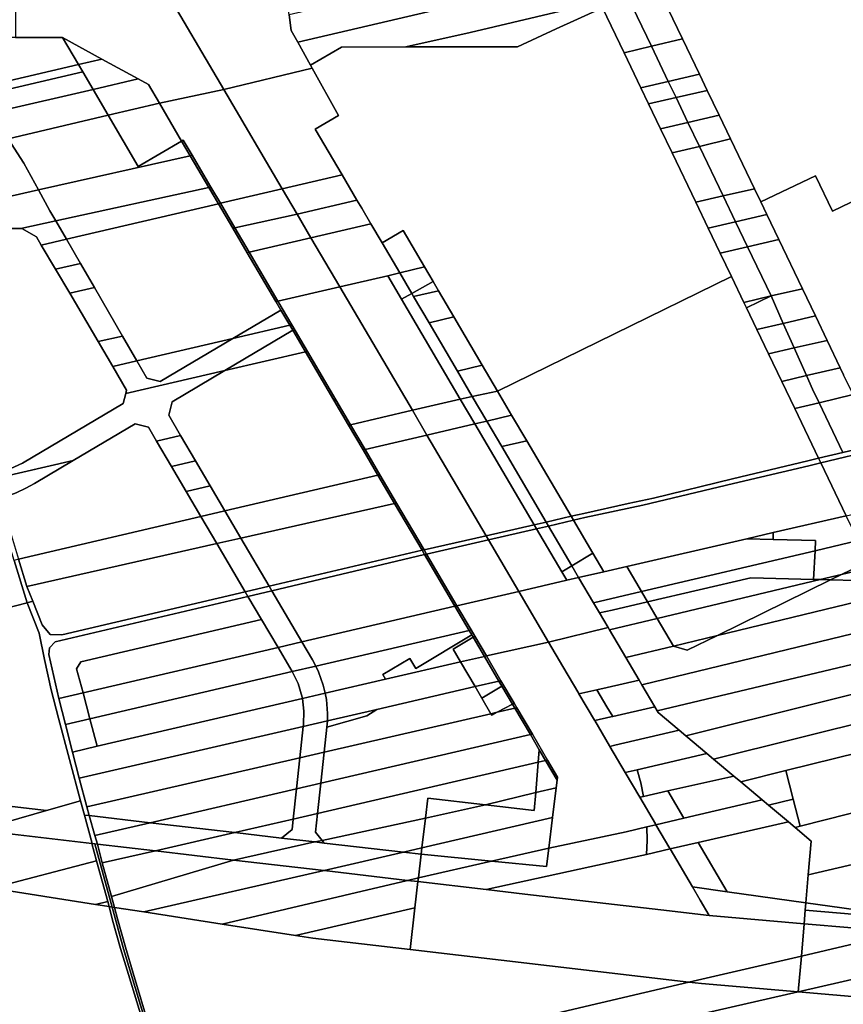
# Model space of a CAD drawing. Units: inches. Extents: x 7498623 to 7507093, y 5773790 to 5782372.
# Drawn here: x 7504442 to 7504863, y 5776981 to 5777484 of the extents above; entities that cross this region are included whole.
import ezdxf

# ---------------------------------------------------------------- set-up
doc = ezdxf.new("R2010")
doc.units = ezdxf.units.IN
doc.header["$MEASUREMENT"] = 0

msp = doc.modelspace()

# ---------------------------------------------------------------- linework, layer by layer
for points in [[(7504579.8, 5777486.47), (7504580.96, 5777478.57), (7504584.3, 5777472.53), (7504822.43, 5777528.26), (7504868.93, 5777549.78), (7504884.43, 5777556.95), (7504755.78, 5777527.19), (7504701.82, 5777502.21), (7504647.56, 5777502.15), (7504579.8, 5777486.47)], [(7504584.3, 5777472.53), (7504590.81, 5777460.73), (7504606.64, 5777470.1), (7504639.5, 5777470.14), (7504672.4, 5777477.54), (7504752.5, 5777496.57), (7504755.14, 5777497.18), (7504767.28, 5777502.77), (7504793.61, 5777514.93), (7504822.43, 5777528.26), (7504584.3, 5777472.53)], [(7504767.28, 5777502.77), (7504768.49, 5777500.24), (7504780.98, 5777474.2), (7504789.61, 5777456.21), (7504793.59, 5777447.91), (7504799.66, 5777435.28), (7504805.51, 5777423.08), (7504817.75, 5777397.55), (7504820.95, 5777390.89), (7504848.9, 5777404.3), (7504857.55, 5777386.27), (7504930.56, 5777421.3), (7504929.86, 5777422.76), (7504917.11, 5777449.36), (7504911.3, 5777461.48), (7504905.42, 5777473.73), (7504901.23, 5777482.46), (7504892.78, 5777500.06), (7504885.16, 5777515.97), (7504831.96, 5777490.45), (7504824.62, 5777505.78), (7504796.27, 5777509.37), (7504793.61, 5777514.93), (7504767.28, 5777502.77)], [(7504546.5, 5777448.31), (7504514.95, 5777502), (7504439.94, 5777501.92), (7504439.97, 5777482.56), (7504439.98, 5777474.92), (7504463.98, 5777474.94), (7504484.06, 5777463.94), (7504502.58, 5777453.78), (7504507.88, 5777450.88), (7504513.51, 5777441.33), (7504546.5, 5777448.31)], [(7504584.3, 5777472.53), (7504580.96, 5777478.57), (7504579.8, 5777486.47), (7504577.5, 5777502.07), (7504514.95, 5777502), (7504546.5, 5777448.31), (7504591.59, 5777459.36), (7504590.81, 5777460.73), (7504584.3, 5777472.53)], [(7504639.5, 5777470.14), (7504696.64, 5777470.21), (7504716.42, 5777479.32), (7504740.02, 5777490.2), (7504752.74, 5777496.07), (7504755.14, 5777497.18), (7504752.5, 5777496.57), (7504672.4, 5777477.54), (7504639.5, 5777470.14)], [(7504752.74, 5777496.07), (7504765.02, 5777470.47), (7504780.98, 5777474.2), (7504768.49, 5777500.24), (7504755.14, 5777497.18), (7504752.74, 5777496.07)], [(7504740.02, 5777490.2), (7504751.06, 5777467.2), (7504765.02, 5777470.47), (7504752.74, 5777496.07), (7504740.02, 5777490.2)], [(7504590.81, 5777460.73), (7504591.59, 5777459.36), (7504605.01, 5777435.11), (7504593.15, 5777428.15), (7504606.87, 5777404.8), (7504614.5, 5777391.82), (7504616.94, 5777387.68), (7504621.59, 5777379.76), (7504627.35, 5777369.95), (7504638.12, 5777376.28), (7504649.04, 5777357.74), (7504653.42, 5777350.27), (7504656.21, 5777345.53), (7504664.1, 5777332.09), (7504678.58, 5777307.46), (7504686.43, 5777294.12), (7504806, 5777352.71), (7504800.24, 5777364.7), (7504794.09, 5777377.52), (7504787.73, 5777390.77), (7504775.61, 5777416.03), (7504769.75, 5777428.25), (7504763.64, 5777440.99), (7504759.68, 5777449.25), (7504751.06, 5777467.2), (7504740.02, 5777490.2), (7504716.42, 5777479.32), (7504696.64, 5777470.21), (7504639.5, 5777470.14), (7504606.64, 5777470.1), (7504590.81, 5777460.73)], [(7504429.75, 5777474.91), (7504430.49, 5777451.44), (7504472.1, 5777461.15), (7504463.98, 5777474.94), (7504439.98, 5777474.92), (7504429.75, 5777474.91)], [(7504463.98, 5777474.94), (7504472.1, 5777461.15), (7504484.06, 5777463.94), (7504463.98, 5777474.94)], [(7504765.02, 5777470.47), (7504773.66, 5777452.46), (7504789.61, 5777456.21), (7504780.98, 5777474.2), (7504765.02, 5777470.47)], [(7504751.06, 5777467.2), (7504759.68, 5777449.25), (7504773.66, 5777452.46), (7504765.02, 5777470.47), (7504751.06, 5777467.2)], [(7504472.1, 5777461.15), (7504474.34, 5777457.33), (7504479.57, 5777448.43), (7504502.58, 5777453.78), (7504484.06, 5777463.94), (7504472.1, 5777461.15)], [(7504430.49, 5777451.44), (7504430.63, 5777447.14), (7504474.34, 5777457.33), (7504472.1, 5777461.15), (7504430.49, 5777451.44)], [(7504430.85, 5777440.17), (7504431.4, 5777437.25), (7504479.57, 5777448.43), (7504474.34, 5777457.33), (7504430.63, 5777447.14), (7504430.85, 5777440.17)], [(7504593.15, 5777428.15), (7504605.01, 5777435.11), (7504591.59, 5777459.36), (7504546.5, 5777448.31), (7504576.26, 5777397.68), (7504606.87, 5777404.8), (7504593.15, 5777428.15)], [(7504773.66, 5777452.46), (7504777.62, 5777444.22), (7504793.59, 5777447.91), (7504789.61, 5777456.21), (7504773.66, 5777452.46)], [(7504479.57, 5777448.43), (7504487.35, 5777435.18), (7504513.51, 5777441.33), (7504507.88, 5777450.88), (7504502.58, 5777453.78), (7504479.57, 5777448.43)], [(7504759.68, 5777449.25), (7504763.64, 5777440.99), (7504777.62, 5777444.22), (7504773.66, 5777452.46), (7504759.68, 5777449.25)], [(7504431.4, 5777437.25), (7504433.15, 5777427.87), (7504436.16, 5777423.17), (7504487.35, 5777435.18), (7504479.57, 5777448.43), (7504431.4, 5777437.25)], [(7504576.26, 5777397.68), (7504546.5, 5777448.31), (7504513.51, 5777441.33), (7504524.87, 5777421.99), (7504525.73, 5777422.5), (7504530.29, 5777414.74), (7504539.84, 5777398.49), (7504544.68, 5777390.24), (7504576.26, 5777397.68)], [(7504777.62, 5777444.22), (7504783.71, 5777431.53), (7504799.66, 5777435.28), (7504793.59, 5777447.91), (7504777.62, 5777444.22)], [(7504487.35, 5777435.18), (7504502.74, 5777408.98), (7504524.87, 5777421.99), (7504513.51, 5777441.33), (7504487.35, 5777435.18)], [(7504763.64, 5777440.99), (7504769.75, 5777428.25), (7504783.71, 5777431.53), (7504777.62, 5777444.22), (7504763.64, 5777440.99)], [(7504436.16, 5777423.17), (7504444.16, 5777410.67), (7504451.68, 5777397.03), (7504529.26, 5777414.51), (7504524.87, 5777421.99), (7504502.74, 5777408.98), (7504487.35, 5777435.18), (7504436.16, 5777423.17)], [(7504769.75, 5777428.25), (7504775.61, 5777416.03), (7504789.57, 5777419.32), (7504783.71, 5777431.53), (7504769.75, 5777428.25)], [(7504783.71, 5777431.53), (7504789.57, 5777419.32), (7504805.51, 5777423.08), (7504799.66, 5777435.28), (7504783.71, 5777431.53)], [(7504421.26, 5777419.67), (7504434.56, 5777396.47), (7504427.34, 5777391.56), (7504394.36, 5777391.86), (7504391.95, 5777391.95), (7504393.93, 5777384.03), (7504451.68, 5777397.03), (7504444.16, 5777410.67), (7504436.16, 5777423.17), (7504421.26, 5777419.67)], [(7504529.26, 5777414.51), (7504530.29, 5777414.74), (7504525.73, 5777422.5), (7504524.87, 5777421.99), (7504529.26, 5777414.51)], [(7504789.57, 5777419.32), (7504801.68, 5777394.07), (7504817.75, 5777397.55), (7504805.51, 5777423.08), (7504789.57, 5777419.32)], [(7504775.61, 5777416.03), (7504787.73, 5777390.77), (7504801.68, 5777394.07), (7504789.57, 5777419.32), (7504775.61, 5777416.03)], [(7504451.68, 5777397.03), (7504457.56, 5777386.38), (7504460.51, 5777381.28), (7504538.81, 5777398.26), (7504529.26, 5777414.51), (7504451.68, 5777397.03)], [(7504538.81, 5777398.26), (7504539.84, 5777398.49), (7504530.29, 5777414.74), (7504529.26, 5777414.51), (7504538.81, 5777398.26)], [(7504614.5, 5777391.82), (7504606.87, 5777404.8), (7504576.26, 5777397.68), (7504583.9, 5777384.68), (7504614.5, 5777391.82)], [(7504393.93, 5777384.03), (7504395.6, 5777377.36), (7504442.66, 5777377.41), (7504460.51, 5777381.28), (7504457.56, 5777386.38), (7504451.68, 5777397.03), (7504393.93, 5777384.03)], [(7504460.51, 5777381.28), (7504465.96, 5777371.88), (7504543.67, 5777389.99), (7504538.81, 5777398.26), (7504460.51, 5777381.28)], [(7504543.67, 5777389.99), (7504544.68, 5777390.24), (7504539.84, 5777398.49), (7504538.81, 5777398.26), (7504543.67, 5777389.99)], [(7504583.9, 5777384.68), (7504576.26, 5777397.68), (7504544.68, 5777390.24), (7504552.03, 5777377.74), (7504583.9, 5777384.68)], [(7504801.68, 5777394.07), (7504808.06, 5777380.76), (7504824.03, 5777384.45), (7504820.95, 5777390.89), (7504817.75, 5777397.55), (7504801.68, 5777394.07)], [(7504621.59, 5777379.76), (7504616.94, 5777387.68), (7504614.5, 5777391.82), (7504583.9, 5777384.68), (7504591, 5777372.59), (7504621.59, 5777379.76)], [(7504787.73, 5777390.77), (7504794.09, 5777377.52), (7504808.06, 5777380.76), (7504801.68, 5777394.07), (7504787.73, 5777390.77)], [(7504551, 5777377.52), (7504543.67, 5777389.99), (7504465.96, 5777371.88), (7504473.17, 5777359.42), (7504480.3, 5777347.12), (7504494.66, 5777322.32), (7504502.03, 5777309.6), (7504551.07, 5777321.07), (7504575.62, 5777335.63), (7504573.06, 5777339.99), (7504558.38, 5777364.94), (7504551, 5777377.52)], [(7504544.68, 5777390.24), (7504543.67, 5777389.99), (7504551, 5777377.52), (7504552.03, 5777377.74), (7504544.68, 5777390.24)], [(7504442.66, 5777377.41), (7504443.1, 5777377.41), (7504450.63, 5777373.12), (7504453.06, 5777368.86), (7504465.96, 5777371.88), (7504460.51, 5777381.28), (7504442.66, 5777377.41)], [(7504591, 5777372.59), (7504583.9, 5777384.68), (7504552.03, 5777377.74), (7504559.41, 5777365.18), (7504591, 5777372.59)], [(7504794.09, 5777377.52), (7504800.24, 5777364.7), (7504814.17, 5777368.03), (7504808.06, 5777380.76), (7504794.09, 5777377.52)], [(7504808.06, 5777380.76), (7504814.17, 5777368.03), (7504830.13, 5777371.75), (7504824.03, 5777384.45), (7504808.06, 5777380.76)], [(7504551, 5777377.52), (7504558.38, 5777364.94), (7504559.41, 5777365.18), (7504552.03, 5777377.74), (7504551, 5777377.52)], [(7504636.36, 5777354.62), (7504627.35, 5777369.95), (7504621.59, 5777379.76), (7504591, 5777372.59), (7504605.72, 5777347.54), (7504630.24, 5777353.21), (7504636.36, 5777354.62)], [(7504649.04, 5777357.74), (7504638.12, 5777376.28), (7504627.35, 5777369.95), (7504636.36, 5777354.62), (7504649.04, 5777357.74)], [(7504465.96, 5777371.88), (7504453.06, 5777368.86), (7504460.46, 5777356.47), (7504473.17, 5777359.42), (7504465.96, 5777371.88)], [(7504605.72, 5777347.54), (7504591, 5777372.59), (7504559.41, 5777365.18), (7504574.08, 5777340.23), (7504605.72, 5777347.54)], [(7504814.17, 5777368.03), (7504826.25, 5777342.86), (7504842.24, 5777346.5), (7504830.13, 5777371.75), (7504814.17, 5777368.03)], [(7504800.24, 5777364.7), (7504806, 5777352.71), (7504812.32, 5777339.51), (7504826.25, 5777342.86), (7504814.17, 5777368.03), (7504800.24, 5777364.7)], [(7504558.38, 5777364.94), (7504573.06, 5777339.99), (7504574.08, 5777340.23), (7504559.41, 5777365.18), (7504558.38, 5777364.94)], [(7504460.46, 5777356.47), (7504467.64, 5777344.23), (7504480.3, 5777347.12), (7504473.17, 5777359.42), (7504460.46, 5777356.47)], [(7504636.36, 5777354.62), (7504642.55, 5777344.11), (7504653.42, 5777350.27), (7504649.04, 5777357.74), (7504636.36, 5777354.62)], [(7504667.35, 5777290.06), (7504637.33, 5777341.15), (7504630.24, 5777353.21), (7504605.72, 5777347.54), (7504642.85, 5777284.38), (7504667.35, 5777290.06)], [(7504630.24, 5777353.21), (7504637.33, 5777341.15), (7504642.55, 5777344.11), (7504636.36, 5777354.62), (7504630.24, 5777353.21)], [(7504686.43, 5777294.12), (7504693.59, 5777281.94), (7504701.28, 5777268.85), (7504724.01, 5777230.2), (7504730.51, 5777231.68), (7504753.22, 5777236.71), (7504766.05, 5777239.55), (7504806.47, 5777249.35), (7504844.99, 5777258.59), (7504850.52, 5777259.9), (7504838.34, 5777285.29), (7504831.67, 5777299.18), (7504824.92, 5777313.25), (7504818.97, 5777325.66), (7504813.63, 5777336.79), (7504812.32, 5777339.51), (7504806, 5777352.71), (7504686.43, 5777294.12)], [(7504467.64, 5777344.23), (7504482.16, 5777319.5), (7504494.66, 5777322.32), (7504480.3, 5777347.12), (7504467.64, 5777344.23)], [(7504642.85, 5777284.38), (7504605.72, 5777347.54), (7504574.08, 5777340.23), (7504581.2, 5777328.12), (7504589.21, 5777314.48), (7504603.69, 5777289.83), (7504611.21, 5777277.05), (7504642.85, 5777284.38)], [(7504642.55, 5777344.11), (7504643.45, 5777342.57), (7504656.21, 5777345.53), (7504653.42, 5777350.27), (7504642.55, 5777344.11)], [(7504664.1, 5777332.09), (7504656.21, 5777345.53), (7504643.45, 5777342.57), (7504651.39, 5777329.05), (7504664.1, 5777332.09)], [(7504826.25, 5777342.86), (7504832.49, 5777328.84), (7504848.86, 5777332.69), (7504842.24, 5777346.5), (7504826.25, 5777342.86)], [(7504637.33, 5777341.15), (7504667.35, 5777290.06), (7504673.48, 5777291.48), (7504665.88, 5777304.41), (7504651.39, 5777329.05), (7504643.45, 5777342.57), (7504642.55, 5777344.11), (7504637.33, 5777341.15)], [(7504812.32, 5777339.51), (7504813.63, 5777336.79), (7504826.25, 5777342.86), (7504812.32, 5777339.51)], [(7504813.63, 5777336.79), (7504818.97, 5777325.66), (7504832.49, 5777328.84), (7504826.25, 5777342.86), (7504813.63, 5777336.79)], [(7504551.07, 5777321.07), (7504580.18, 5777327.88), (7504575.62, 5777335.63), (7504551.07, 5777321.07)], [(7504573.06, 5777339.99), (7504575.62, 5777335.63), (7504580.18, 5777327.88), (7504581.2, 5777328.12), (7504574.08, 5777340.23), (7504573.06, 5777339.99)], [(7504678.58, 5777307.46), (7504664.1, 5777332.09), (7504651.39, 5777329.05), (7504665.88, 5777304.41), (7504678.58, 5777307.46)], [(7504832.49, 5777328.84), (7504838.07, 5777316.28), (7504854.89, 5777320.15), (7504848.86, 5777332.69), (7504832.49, 5777328.84)], [(7504489.66, 5777306.7), (7504496.77, 5777294.69), (7504496.3, 5777292.95), (7504546.96, 5777304.68), (7504581.71, 5777325.28), (7504580.18, 5777327.88), (7504551.07, 5777321.07), (7504513.92, 5777299.05), (7504507.12, 5777300.83), (7504502.03, 5777309.6), (7504489.66, 5777306.7)], [(7504580.18, 5777327.88), (7504581.71, 5777325.28), (7504588.19, 5777314.24), (7504589.21, 5777314.48), (7504581.2, 5777328.12), (7504580.18, 5777327.88)], [(7504818.97, 5777325.66), (7504824.92, 5777313.25), (7504838.07, 5777316.28), (7504832.49, 5777328.84), (7504818.97, 5777325.66)], [(7504494.66, 5777322.32), (7504482.16, 5777319.5), (7504489.66, 5777306.7), (7504502.03, 5777309.6), (7504494.66, 5777322.32)], [(7504502.03, 5777309.6), (7504507.12, 5777300.83), (7504513.92, 5777299.05), (7504551.07, 5777321.07), (7504502.03, 5777309.6)], [(7504546.96, 5777304.68), (7504588.19, 5777314.24), (7504581.71, 5777325.28), (7504546.96, 5777304.68)], [(7504824.92, 5777313.25), (7504831.67, 5777299.18), (7504844.37, 5777302.13), (7504838.07, 5777316.28), (7504824.92, 5777313.25)], [(7504838.07, 5777316.28), (7504844.37, 5777302.13), (7504861.61, 5777306.14), (7504854.89, 5777320.15), (7504838.07, 5777316.28)], [(7504602.67, 5777289.59), (7504588.19, 5777314.24), (7504546.96, 5777304.68), (7504520.02, 5777288.71), (7504518.25, 5777281.85), (7504524.36, 5777271.43), (7504531.97, 5777258.49), (7504539.42, 5777245.83), (7504547, 5777232.95), (7504625.23, 5777251.22), (7504617.62, 5777264.17), (7504610.18, 5777276.81), (7504602.67, 5777289.59)], [(7504588.19, 5777314.24), (7504602.67, 5777289.59), (7504603.69, 5777289.83), (7504589.21, 5777314.48), (7504588.19, 5777314.24)], [(7504686.43, 5777294.12), (7504678.58, 5777307.46), (7504665.88, 5777304.41), (7504673.48, 5777291.48), (7504686.43, 5777294.12)], [(7504844.37, 5777302.13), (7504847.48, 5777295.14), (7504850.78, 5777288.26), (7504868.19, 5777292.42), (7504863.33, 5777302.54), (7504861.61, 5777306.14), (7504844.37, 5777302.13)], [(7504496.3, 5777292.95), (7504495, 5777287.83), (7504443.59, 5777257.35), (7504429.18, 5777250.91), (7504429.62, 5777249.47), (7504469.36, 5777258.68), (7504501.08, 5777277.49), (7504507.91, 5777275.73), (7504512.11, 5777268.59), (7504524.36, 5777271.43), (7504518.25, 5777281.85), (7504520.02, 5777288.71), (7504546.96, 5777304.68), (7504496.3, 5777292.95)], [(7504831.67, 5777299.18), (7504838.34, 5777285.29), (7504850.78, 5777288.26), (7504847.48, 5777295.14), (7504844.37, 5777302.13), (7504831.67, 5777299.18)], [(7504667.35, 5777290.06), (7504674.76, 5777277.46), (7504680.88, 5777278.89), (7504673.48, 5777291.48), (7504667.35, 5777290.06)], [(7504693.59, 5777281.94), (7504686.43, 5777294.12), (7504673.48, 5777291.48), (7504680.88, 5777278.89), (7504693.59, 5777281.94)], [(7504850.78, 5777288.26), (7504862.98, 5777262.84), (7504879.52, 5777266.75), (7504880.4, 5777266.96), (7504868.19, 5777292.42), (7504850.78, 5777288.26)], [(7504602.67, 5777289.59), (7504610.18, 5777276.81), (7504611.21, 5777277.05), (7504603.69, 5777289.83), (7504602.67, 5777289.59)], [(7504667.35, 5777290.06), (7504642.85, 5777284.38), (7504650.27, 5777271.76), (7504674.76, 5777277.46), (7504667.35, 5777290.06)], [(7504838.34, 5777285.29), (7504850.52, 5777259.9), (7504862.98, 5777262.84), (7504850.78, 5777288.26), (7504838.34, 5777285.29)], [(7504650.27, 5777271.76), (7504642.85, 5777284.38), (7504611.21, 5777277.05), (7504618.64, 5777264.41), (7504650.27, 5777271.76)], [(7504701.28, 5777268.85), (7504693.59, 5777281.94), (7504680.88, 5777278.89), (7504688.52, 5777265.88), (7504701.28, 5777268.85)], [(7504507.91, 5777275.73), (7504501.08, 5777277.49), (7504469.36, 5777258.68), (7504449.71, 5777247.03), (7504445.17, 5777244.53), (7504440.35, 5777242.27), (7504435.31, 5777240.31), (7504432.63, 5777239.46), (7504433.82, 5777235.51), (7504437.39, 5777221.9), (7504441.51, 5777208.3), (7504534.77, 5777230.09), (7504527.19, 5777242.96), (7504519.74, 5777255.63), (7504512.11, 5777268.59), (7504507.91, 5777275.73)], [(7504610.18, 5777276.81), (7504617.62, 5777264.17), (7504618.64, 5777264.41), (7504611.21, 5777277.05), (7504610.18, 5777276.81)], [(7504650.27, 5777271.76), (7504680.53, 5777220.3), (7504705.07, 5777225.89), (7504674.76, 5777277.46), (7504650.27, 5777271.76)], [(7504674.76, 5777277.46), (7504705.07, 5777225.89), (7504711.21, 5777227.29), (7504688.52, 5777265.88), (7504680.88, 5777278.89), (7504674.76, 5777277.46)], [(7504512.11, 5777268.59), (7504519.74, 5777255.63), (7504531.97, 5777258.49), (7504524.36, 5777271.43), (7504512.11, 5777268.59)], [(7504680.53, 5777220.3), (7504650.27, 5777271.76), (7504618.64, 5777264.41), (7504626.25, 5777251.46), (7504634.76, 5777236.99), (7504648.82, 5777213.07), (7504680.53, 5777220.3)], [(7504724.01, 5777230.2), (7504701.28, 5777268.85), (7504688.52, 5777265.88), (7504711.21, 5777227.29), (7504724.01, 5777230.2)], [(7504850.52, 5777259.9), (7504851.67, 5777257.52), (7504880.07, 5777264.32), (7504881.5, 5777264.66), (7504880.4, 5777266.96), (7504879.52, 5777266.75), (7504862.98, 5777262.84), (7504850.52, 5777259.9)], [(7504617.62, 5777264.17), (7504625.23, 5777251.22), (7504626.25, 5777251.46), (7504618.64, 5777264.41), (7504617.62, 5777264.17)], [(7504880.07, 5777264.32), (7504851.67, 5777257.52), (7504864.62, 5777230.5), (7504894.54, 5777237.49), (7504881.5, 5777264.66), (7504880.07, 5777264.32)], [(7504429.62, 5777249.47), (7504432.63, 5777239.46), (7504435.31, 5777240.31), (7504440.35, 5777242.27), (7504445.17, 5777244.53), (7504449.71, 5777247.03), (7504469.36, 5777258.68), (7504429.62, 5777249.47)], [(7504519.74, 5777255.63), (7504527.19, 5777242.96), (7504539.42, 5777245.83), (7504531.97, 5777258.49), (7504519.74, 5777255.63)], [(7504724.01, 5777230.2), (7504725.18, 5777228.19), (7504730.98, 5777229.53), (7504760.66, 5777235.93), (7504807.01, 5777246.91), (7504845.55, 5777256.05), (7504851.67, 5777257.52), (7504850.52, 5777259.9), (7504844.99, 5777258.59), (7504806.47, 5777249.35), (7504766.05, 5777239.55), (7504753.22, 5777236.71), (7504730.51, 5777231.68), (7504724.01, 5777230.2)], [(7504730.98, 5777229.53), (7504725.18, 5777228.19), (7504735.11, 5777211.3), (7504740.68, 5777201.82), (7504752.42, 5777204.54), (7504813.91, 5777218.77), (7504827.28, 5777221.86), (7504864.62, 5777230.5), (7504851.67, 5777257.52), (7504845.55, 5777256.05), (7504807.01, 5777246.91), (7504760.66, 5777235.93), (7504730.98, 5777229.53)], [(7504625.23, 5777251.22), (7504547, 5777232.95), (7504555.21, 5777219.01), (7504633.73, 5777236.75), (7504625.23, 5777251.22)], [(7504625.23, 5777251.22), (7504633.73, 5777236.75), (7504634.76, 5777236.99), (7504626.25, 5777251.46), (7504625.23, 5777251.22)], [(7504870.73, 5777217.76), (7504873.67, 5777211.63), (7504871.35, 5777204.92), (7504862.2, 5777200.43), (7505018.68, 5777237.66), (7505012.3, 5777250.93), (7504982.5, 5777236.8), (7504964.06, 5777230.29), (7504904.6, 5777216.52), (7504900.65, 5777224.76), (7504870.73, 5777217.76)], [(7504527.19, 5777242.96), (7504534.77, 5777230.09), (7504547, 5777232.95), (7504539.42, 5777245.83), (7504527.19, 5777242.96)], [(7504555.21, 5777219.01), (7504569.63, 5777194.48), (7504647.8, 5777212.84), (7504633.73, 5777236.75), (7504555.21, 5777219.01)], [(7504633.73, 5777236.75), (7504647.8, 5777212.84), (7504648.82, 5777213.07), (7504634.76, 5777236.99), (7504633.73, 5777236.75)], [(7504862.2, 5777200.43), (7504856.62, 5777197.7), (7504882.11, 5777197.06), (7504906.6, 5777196.46), (7504913.46, 5777198.05), (7504920.46, 5777199.67), (7504980.33, 5777213.53), (7505020.86, 5777233.12), (7505018.68, 5777237.66), (7504862.2, 5777200.43)], [(7504411.52, 5777226.54), (7504412.07, 5777177.24), (7504445.83, 5777186.03), (7504439.23, 5777207.61), (7504431.67, 5777232.32), (7504411.52, 5777226.54)], [(7504441.51, 5777208.3), (7504445.76, 5777194.28), (7504542.92, 5777216.24), (7504534.77, 5777230.09), (7504441.51, 5777208.3)], [(7504547, 5777232.95), (7504534.77, 5777230.09), (7504542.92, 5777216.24), (7504555.21, 5777219.01), (7504547, 5777232.95)], [(7504711.21, 5777227.29), (7504712.41, 5777225.25), (7504725.18, 5777228.19), (7504724.01, 5777230.2), (7504711.21, 5777227.29)], [(7504864.62, 5777230.5), (7504827.28, 5777221.86), (7504827.32, 5777218.43), (7504849, 5777217.9), (7504848.71, 5777212.6), (7504870.73, 5777217.76), (7504864.62, 5777230.5)], [(7504680.53, 5777220.3), (7504681.77, 5777218.18), (7504706.28, 5777223.83), (7504705.07, 5777225.89), (7504680.53, 5777220.3)], [(7504706.28, 5777223.83), (7504712.41, 5777225.25), (7504711.21, 5777227.29), (7504705.07, 5777225.89), (7504706.28, 5777223.83)], [(7504719.2, 5777201.84), (7504724.36, 5777204.91), (7504712.41, 5777225.25), (7504706.28, 5777223.83), (7504719.2, 5777201.84)], [(7504712.41, 5777225.25), (7504724.36, 5777204.91), (7504735.11, 5777211.3), (7504725.18, 5777228.19), (7504712.41, 5777225.25)], [(7504648.82, 5777213.07), (7504650.12, 5777210.86), (7504681.77, 5777218.18), (7504680.53, 5777220.3), (7504648.82, 5777213.07)], [(7504681.77, 5777218.18), (7504697.29, 5777191.79), (7504721.73, 5777197.53), (7504719.2, 5777201.84), (7504706.28, 5777223.83), (7504681.77, 5777218.18)], [(7504813.91, 5777218.77), (7504827.32, 5777218.43), (7504827.28, 5777221.86), (7504813.91, 5777218.77)], [(7504445.76, 5777194.28), (7504448.73, 5777186.8), (7504453.56, 5777174.65), (7504457.6, 5777169.75), (7504463.58, 5777169.58), (7504557.4, 5777191.61), (7504542.92, 5777216.24), (7504445.76, 5777194.28)], [(7504542.92, 5777216.24), (7504557.4, 5777191.61), (7504569.63, 5777194.48), (7504555.21, 5777219.01), (7504542.92, 5777216.24)], [(7504650.12, 5777210.86), (7504665.64, 5777184.47), (7504697.29, 5777191.79), (7504681.77, 5777218.18), (7504650.12, 5777210.86)], [(7504752.42, 5777204.54), (7504759.91, 5777191.8), (7504848.71, 5777212.6), (7504849, 5777217.9), (7504827.32, 5777218.43), (7504813.91, 5777218.77), (7504752.42, 5777204.54)], [(7504848.71, 5777212.6), (7504847.91, 5777197.92), (7504851.26, 5777197.83), (7504862.2, 5777200.43), (7504871.35, 5777204.92), (7504873.67, 5777211.63), (7504870.73, 5777217.76), (7504848.71, 5777212.6)], [(7504569.63, 5777194.48), (7504570.98, 5777192.19), (7504649.1, 5777210.62), (7504647.8, 5777212.84), (7504569.63, 5777194.48)], [(7504570.98, 5777192.19), (7504586.39, 5777165.99), (7504664.61, 5777184.23), (7504649.1, 5777210.62), (7504570.98, 5777192.19)], [(7504647.8, 5777212.84), (7504649.1, 5777210.62), (7504650.12, 5777210.86), (7504648.82, 5777213.07), (7504647.8, 5777212.84)], [(7504649.1, 5777210.62), (7504664.61, 5777184.23), (7504665.64, 5777184.47), (7504650.12, 5777210.86), (7504649.1, 5777210.62)], [(7504724.36, 5777204.91), (7504727.85, 5777198.97), (7504740.68, 5777201.82), (7504735.11, 5777211.3), (7504724.36, 5777204.91)], [(7504759.91, 5777191.8), (7504763.04, 5777186.47), (7504815.94, 5777198.71), (7504847.91, 5777197.92), (7504848.71, 5777212.6), (7504759.91, 5777191.8)], [(7504439.23, 5777207.61), (7504445.83, 5777186.03), (7504448.73, 5777186.8), (7504445.76, 5777194.28), (7504441.51, 5777208.3), (7504439.23, 5777207.61)], [(7504719.2, 5777201.84), (7504721.73, 5777197.53), (7504727.85, 5777198.97), (7504724.36, 5777204.91), (7504719.2, 5777201.84)], [(7504727.85, 5777198.97), (7504735.44, 5777186.06), (7504759.91, 5777191.8), (7504752.42, 5777204.54), (7504740.68, 5777201.82), (7504727.85, 5777198.97)], [(7504851.26, 5777197.83), (7504856.62, 5777197.7), (7504862.2, 5777200.43), (7504851.26, 5777197.83)], [(7504557.4, 5777191.61), (7504558.76, 5777189.3), (7504570.98, 5777192.19), (7504569.63, 5777194.48), (7504557.4, 5777191.61)], [(7504735.44, 5777186.06), (7504727.85, 5777198.97), (7504721.73, 5777197.53), (7504697.29, 5777191.79), (7504712.47, 5777165.95), (7504742.94, 5777173.3), (7504738.5, 5777180.85), (7504735.44, 5777186.06)], [(7504763.04, 5777186.47), (7504768.01, 5777178.02), (7504851.26, 5777197.83), (7504847.91, 5777197.92), (7504815.94, 5777198.71), (7504763.04, 5777186.47)], [(7504768.01, 5777178.02), (7504776.33, 5777163.86), (7504798.79, 5777169.32), (7504856.62, 5777197.7), (7504851.26, 5777197.83), (7504768.01, 5777178.02)], [(7504798.79, 5777169.32), (7504886.81, 5777190.54), (7504882.11, 5777197.06), (7504856.62, 5777197.7), (7504798.79, 5777169.32)], [(7504557.4, 5777191.61), (7504463.58, 5777169.58), (7504457.6, 5777169.75), (7504453.56, 5777174.65), (7504448.73, 5777186.8), (7504445.83, 5777186.03), (7504452.01, 5777170.49), (7504454.82, 5777157.09), (7504458.1, 5777141.49), (7504461.98, 5777126.94), (7504473.24, 5777084.72), (7504475.16, 5777077.51), (7504477.65, 5777077.22), (7504476.4, 5777081.67), (7504472.54, 5777096.36), (7504469.01, 5777109.69), (7504465.46, 5777123.79), (7504462.12, 5777137.02), (7504457.05, 5777159.49), (7504457.4, 5777163.02), (7504460.29, 5777166.08), (7504558.76, 5777189.3), (7504557.4, 5777191.61)], [(7504558.76, 5777189.3), (7504565.72, 5777177.47), (7504574.15, 5777163.14), (7504586.39, 5777165.99), (7504570.98, 5777192.19), (7504558.76, 5777189.3)], [(7504712.47, 5777165.95), (7504697.29, 5777191.79), (7504665.64, 5777184.47), (7504672.87, 5777172.15), (7504674.79, 5777168.88), (7504680.68, 5777158.86), (7504712.47, 5777165.95)], [(7504735.44, 5777186.06), (7504738.5, 5777180.85), (7504745.02, 5777182.3), (7504763.04, 5777186.47), (7504759.91, 5777191.8), (7504735.44, 5777186.06)], [(7504751.92, 5777158.03), (7504758.71, 5777146.47), (7504760.08, 5777144.14), (7504896.5, 5777177.11), (7504886.81, 5777190.54), (7504798.79, 5777169.32), (7504783.35, 5777161.75), (7504776.33, 5777163.86), (7504751.92, 5777158.03)], [(7504452.01, 5777170.49), (7504445.83, 5777186.03), (7504412.07, 5777177.24), (7504412.26, 5777160.07), (7504412.3, 5777159.67), (7504412.42, 5777145.97), (7504412.61, 5777129.82), (7504412.8, 5777113.27), (7504413.16, 5777084.74), (7504455.86, 5777079.75), (7504473.24, 5777084.72), (7504461.98, 5777126.94), (7504458.1, 5777141.49), (7504454.82, 5777157.09), (7504452.01, 5777170.49)], [(7504462.12, 5777137.02), (7504474.48, 5777139.9), (7504471.19, 5777152.29), (7504473.34, 5777155.87), (7504565.72, 5777177.47), (7504558.76, 5777189.3), (7504460.29, 5777166.08), (7504457.4, 5777163.02), (7504457.05, 5777159.49), (7504462.12, 5777137.02)], [(7504664.61, 5777184.23), (7504671.85, 5777171.91), (7504672.87, 5777172.15), (7504665.64, 5777184.47), (7504664.61, 5777184.23)], [(7504738.5, 5777180.85), (7504742.94, 5777173.3), (7504743.58, 5777172.21), (7504768.01, 5777178.02), (7504763.04, 5777186.47), (7504745.02, 5777182.3), (7504738.5, 5777180.85)], [(7504586.39, 5777165.99), (7504591.73, 5777156.91), (7504593.5, 5777153.64), (7504671.85, 5777171.91), (7504664.61, 5777184.23), (7504586.39, 5777165.99)], [(7504474.48, 5777139.9), (7504574.15, 5777163.14), (7504565.72, 5777177.47), (7504473.34, 5777155.87), (7504471.19, 5777152.29), (7504474.48, 5777139.9)], [(7504743.58, 5777172.21), (7504751.92, 5777158.03), (7504776.33, 5777163.86), (7504768.01, 5777178.02), (7504743.58, 5777172.21)], [(7504896.5, 5777177.11), (7504760.08, 5777144.14), (7504766.73, 5777132.82), (7504767.93, 5777130.77), (7504906.18, 5777163.68), (7504896.5, 5777177.11)], [(7504593.5, 5777153.64), (7504594.86, 5777150.74), (7504597.32, 5777143.88), (7504598.33, 5777139.73), (7504629.12, 5777146.89), (7504627.69, 5777149.28), (7504641.51, 5777157.54), (7504644.59, 5777152.39), (7504673.25, 5777169.54), (7504671.85, 5777171.91), (7504593.5, 5777153.64)], [(7504629.12, 5777146.89), (7504667.48, 5777155.8), (7504663.65, 5777162.36), (7504673.93, 5777168.38), (7504673.25, 5777169.54), (7504644.59, 5777152.39), (7504641.51, 5777157.54), (7504627.69, 5777149.28), (7504629.12, 5777146.89)], [(7504671.85, 5777171.91), (7504673.25, 5777169.54), (7504673.93, 5777168.38), (7504674.79, 5777168.88), (7504672.87, 5777172.15), (7504671.85, 5777171.91)], [(7504712.47, 5777165.95), (7504719.78, 5777153.5), (7504727.94, 5777139.62), (7504728.02, 5777139.5), (7504737.23, 5777141.58), (7504742.39, 5777142.74), (7504758.71, 5777146.47), (7504751.92, 5777158.03), (7504743.58, 5777172.21), (7504742.94, 5777173.3), (7504712.47, 5777165.95)], [(7504776.33, 5777163.86), (7504783.35, 5777161.75), (7504798.79, 5777169.32), (7504776.33, 5777163.86)], [(7504574.15, 5777163.14), (7504581.4, 5777150.82), (7504593.5, 5777153.64), (7504591.73, 5777156.91), (7504586.39, 5777165.99), (7504574.15, 5777163.14)], [(7504679.66, 5777158.63), (7504673.93, 5777168.38), (7504663.65, 5777162.36), (7504667.48, 5777155.8), (7504679.66, 5777158.63)], [(7504679.66, 5777158.63), (7504680.68, 5777158.86), (7504674.79, 5777168.88), (7504673.93, 5777168.38), (7504679.66, 5777158.63)], [(7504680.68, 5777158.86), (7504688.13, 5777146.19), (7504694.88, 5777134.69), (7504696.25, 5777132.35), (7504704.19, 5777118.84), (7504711.98, 5777105.6), (7504717.06, 5777096.95), (7504716.86, 5777095.32), (7504716.37, 5777091.4), (7504714.49, 5777076.2), (7504712.56, 5777060.61), (7504752.07, 5777068.96), (7504762.76, 5777071.46), (7504767.36, 5777072.55), (7504767.07, 5777073.04), (7504759.12, 5777086.57), (7504751.64, 5777099.29), (7504743.81, 5777112.61), (7504743.69, 5777112.82), (7504736.06, 5777125.81), (7504735.94, 5777126.01), (7504728.02, 5777139.5), (7504727.94, 5777139.62), (7504719.78, 5777153.5), (7504712.47, 5777165.95), (7504680.68, 5777158.86)], [(7504474.48, 5777139.9), (7504477.99, 5777126.71), (7504581.4, 5777150.82), (7504574.15, 5777163.14), (7504474.48, 5777139.9)], [(7504767.93, 5777130.77), (7504768.43, 5777129.92), (7504779.21, 5777120.88), (7504782.57, 5777118.06), (7504915.26, 5777151.09), (7504906.18, 5777163.68), (7504767.93, 5777130.77)], [(7504667.48, 5777155.8), (7504629.12, 5777146.89), (7504598.33, 5777139.73), (7504598.87, 5777136.64), (7504599.45, 5777129.4), (7504599.38, 5777125.68), (7504624.71, 5777131.53), (7504674.88, 5777143.13), (7504667.48, 5777155.8)], [(7504687.11, 5777145.95), (7504679.66, 5777158.63), (7504667.48, 5777155.8), (7504674.88, 5777143.13), (7504687.11, 5777145.95)], [(7504679.66, 5777158.63), (7504687.11, 5777145.95), (7504688.13, 5777146.19), (7504680.68, 5777158.86), (7504679.66, 5777158.63)], [(7504481.72, 5777112.64), (7504586.64, 5777137.01), (7504586.48, 5777137.78), (7504584.4, 5777144.67), (7504581.4, 5777150.82), (7504477.99, 5777126.71), (7504481.72, 5777112.64)], [(7504581.4, 5777150.82), (7504584.4, 5777144.67), (7504586.48, 5777137.78), (7504586.64, 5777137.01), (7504598.33, 5777139.73), (7504597.32, 5777143.88), (7504594.86, 5777150.74), (7504593.5, 5777153.64), (7504581.4, 5777150.82)], [(7504782.57, 5777118.06), (7504793.43, 5777108.96), (7504796.8, 5777106.13), (7504924.72, 5777137.96), (7504915.26, 5777151.09), (7504782.57, 5777118.06)], [(7504688.66, 5777143.31), (7504687.11, 5777145.95), (7504674.88, 5777143.13), (7504678.27, 5777137.31), (7504688.66, 5777143.31)], [(7504694, 5777134.22), (7504694.88, 5777134.69), (7504688.13, 5777146.19), (7504687.11, 5777145.95), (7504688.66, 5777143.31), (7504694, 5777134.22)], [(7504737.23, 5777141.58), (7504742.33, 5777132.9), (7504745.29, 5777127.85), (7504766.73, 5777132.82), (7504760.08, 5777144.14), (7504758.71, 5777146.47), (7504742.39, 5777142.74), (7504737.23, 5777141.58)], [(7504462.12, 5777137.02), (7504465.46, 5777123.79), (7504477.99, 5777126.71), (7504474.48, 5777139.9), (7504462.12, 5777137.02)], [(7504586.64, 5777137.01), (7504587.41, 5777130.62), (7504587.2, 5777123.78), (7504587.09, 5777122.83), (7504599.38, 5777125.68), (7504599.45, 5777129.4), (7504598.87, 5777136.64), (7504598.33, 5777139.73), (7504586.64, 5777137.01)], [(7504599.13, 5777122.48), (7504597.74, 5777109.65), (7504682.95, 5777129.29), (7504678.27, 5777137.31), (7504674.88, 5777143.13), (7504624.71, 5777131.53), (7504619.57, 5777128.27), (7504599.13, 5777122.48)], [(7504678.27, 5777137.31), (7504682.95, 5777129.29), (7504686.25, 5777130.05), (7504694, 5777134.22), (7504688.66, 5777143.31), (7504678.27, 5777137.31)], [(7504728.02, 5777139.5), (7504735.94, 5777126.01), (7504736.06, 5777125.81), (7504744.37, 5777127.64), (7504745.29, 5777127.85), (7504742.33, 5777132.9), (7504737.23, 5777141.58), (7504728.02, 5777139.5)], [(7504586.64, 5777137.01), (7504481.72, 5777112.64), (7504469.01, 5777109.69), (7504472.54, 5777096.36), (7504587.09, 5777122.83), (7504587.2, 5777123.78), (7504587.41, 5777130.62), (7504586.64, 5777137.01)], [(7504686.25, 5777130.05), (7504695.23, 5777132.12), (7504694, 5777134.22), (7504686.25, 5777130.05)], [(7504696.25, 5777132.35), (7504694.88, 5777134.69), (7504694, 5777134.22), (7504695.23, 5777132.12), (7504696.25, 5777132.35)], [(7504796.8, 5777106.13), (7504807.16, 5777097.45), (7504810.72, 5777094.46), (7504833.85, 5777100.19), (7504934.04, 5777125.03), (7504924.72, 5777137.96), (7504796.8, 5777106.13)], [(7504597.74, 5777109.65), (7504596.02, 5777093.78), (7504703.17, 5777118.61), (7504695.23, 5777132.12), (7504686.25, 5777130.05), (7504683.4, 5777128.53), (7504682.95, 5777129.29), (7504597.74, 5777109.65)], [(7504599.38, 5777125.68), (7504599.13, 5777122.48), (7504619.57, 5777128.27), (7504624.71, 5777131.53), (7504599.38, 5777125.68)], [(7504682.95, 5777129.29), (7504683.4, 5777128.53), (7504686.25, 5777130.05), (7504682.95, 5777129.29)], [(7504695.23, 5777132.12), (7504703.17, 5777118.61), (7504704.19, 5777118.84), (7504696.25, 5777132.35), (7504695.23, 5777132.12)], [(7504736.06, 5777125.81), (7504743.69, 5777112.82), (7504743.81, 5777112.61), (7504746.27, 5777113.16), (7504779.21, 5777120.88), (7504768.43, 5777129.92), (7504767.93, 5777130.77), (7504766.73, 5777132.82), (7504745.29, 5777127.85), (7504744.37, 5777127.64), (7504736.06, 5777125.81)], [(7504838.47, 5777071.21), (7504846.75, 5777064.14), (7504845.26, 5777046.92), (7504969.4, 5777075.99), (7504996.81, 5777082.41), (7505083.43, 5777102.69), (7505070.36, 5777129.94), (7504979.2, 5777106.85), (7504952.09, 5777099.99), (7504841.12, 5777071.88), (7504838.47, 5777071.21)], [(7504465.46, 5777123.79), (7504469.01, 5777109.69), (7504481.72, 5777112.64), (7504477.99, 5777126.71), (7504465.46, 5777123.79)], [(7504587.09, 5777122.83), (7504585.36, 5777106.78), (7504597.74, 5777109.65), (7504599.13, 5777122.48), (7504599.38, 5777125.68), (7504587.09, 5777122.83)], [(7504833.85, 5777100.19), (7504837.59, 5777085.64), (7504841.12, 5777071.88), (7504952.09, 5777099.99), (7504934.04, 5777125.03), (7504833.85, 5777100.19)], [(7504472.54, 5777096.36), (7504476.4, 5777081.67), (7504585.36, 5777106.78), (7504587.09, 5777122.83), (7504472.54, 5777096.36)], [(7504751.64, 5777099.29), (7504757.7, 5777100.69), (7504793.43, 5777108.96), (7504782.57, 5777118.06), (7504779.21, 5777120.88), (7504746.27, 5777113.16), (7504743.81, 5777112.61), (7504751.64, 5777099.29)], [(7504596.02, 5777093.78), (7504594.34, 5777078.31), (7504707.21, 5777104.52), (7504707.74, 5777110.83), (7504703.17, 5777118.61), (7504596.02, 5777093.78)], [(7504703.17, 5777118.61), (7504707.74, 5777110.83), (7504710.95, 5777105.36), (7504711.98, 5777105.6), (7504704.19, 5777118.84), (7504703.17, 5777118.61)], [(7504585.36, 5777106.78), (7504583.64, 5777090.9), (7504596.02, 5777093.78), (7504597.74, 5777109.65), (7504585.36, 5777106.78)], [(7504707.74, 5777110.83), (7504707.21, 5777104.52), (7504710.95, 5777105.36), (7504707.74, 5777110.83)], [(7504757.7, 5777100.69), (7504759.56, 5777093.89), (7504761.02, 5777087), (7504773.45, 5777089.82), (7504807.16, 5777097.45), (7504796.8, 5777106.13), (7504793.43, 5777108.96), (7504757.7, 5777100.69)], [(7504476.4, 5777081.67), (7504477.65, 5777077.22), (7504508.8, 5777073.58), (7504583.64, 5777090.9), (7504585.36, 5777106.78), (7504476.4, 5777081.67)], [(7504594.34, 5777078.31), (7504593.31, 5777068.73), (7504596.64, 5777064.56), (7504649.5, 5777075.97), (7504650.68, 5777086.19), (7504680.23, 5777082.74), (7504705.94, 5777089.06), (7504707.21, 5777104.52), (7504594.34, 5777078.31)], [(7504707.21, 5777104.52), (7504705.94, 5777089.06), (7504716.37, 5777091.4), (7504716.86, 5777095.32), (7504710.95, 5777105.36), (7504707.21, 5777104.52)], [(7504710.95, 5777105.36), (7504716.86, 5777095.32), (7504717.06, 5777096.95), (7504711.98, 5777105.6), (7504710.95, 5777105.36)], [(7504751.64, 5777099.29), (7504759.12, 5777086.57), (7504761.02, 5777087), (7504759.56, 5777093.89), (7504757.7, 5777100.69), (7504751.64, 5777099.29)], [(7504821.66, 5777085.28), (7504824.98, 5777082.51), (7504837.59, 5777085.64), (7504833.85, 5777100.19), (7504810.72, 5777094.46), (7504821.66, 5777085.28)], [(7504773.45, 5777089.82), (7504781.63, 5777075.9), (7504821.66, 5777085.28), (7504810.72, 5777094.46), (7504807.16, 5777097.45), (7504773.45, 5777089.82)], [(7504413.16, 5777084.74), (7504365.04, 5777090.35), (7504341.16, 5777093.15), (7504305.08, 5777083.26), (7504419.5, 5777069.89), (7504420.81, 5777069.74), (7504455.86, 5777079.75), (7504413.16, 5777084.74)], [(7504508.8, 5777073.58), (7504552.04, 5777068.5), (7504581.97, 5777075.44), (7504583.64, 5777090.9), (7504508.8, 5777073.58)], [(7504583.64, 5777090.9), (7504581.97, 5777075.44), (7504594.34, 5777078.31), (7504596.02, 5777093.78), (7504583.64, 5777090.9)], [(7504649.5, 5777075.97), (7504647.7, 5777060.68), (7504714.49, 5777076.2), (7504716.37, 5777091.4), (7504705.94, 5777089.06), (7504705.16, 5777079.83), (7504680.23, 5777082.74), (7504649.5, 5777075.97)], [(7504680.23, 5777082.74), (7504705.16, 5777079.83), (7504705.94, 5777089.06), (7504680.23, 5777082.74)], [(7504773.45, 5777089.82), (7504761.02, 5777087), (7504759.12, 5777086.57), (7504767.07, 5777073.04), (7504767.36, 5777072.55), (7504781.63, 5777075.9), (7504773.45, 5777089.82)], [(7504420.81, 5777069.74), (7504478.91, 5777062.96), (7504479.06, 5777062.94), (7504475.16, 5777077.51), (7504473.24, 5777084.72), (7504455.86, 5777079.75), (7504420.81, 5777069.74)], [(7504650.68, 5777086.19), (7504649.5, 5777075.97), (7504680.23, 5777082.74), (7504650.68, 5777086.19)], [(7504774.52, 5777060.36), (7504774.63, 5777060.17), (7504788.94, 5777063.46), (7504835.05, 5777074.08), (7504824.98, 5777082.51), (7504821.66, 5777085.28), (7504781.63, 5777075.9), (7504767.36, 5777072.55), (7504774.52, 5777060.36)], [(7504835.05, 5777074.08), (7504838.47, 5777071.21), (7504841.12, 5777071.88), (7504837.59, 5777085.64), (7504824.98, 5777082.51), (7504835.05, 5777074.08)], [(7504475.16, 5777077.51), (7504479.06, 5777062.94), (7504480.5, 5777062.77), (7504481.78, 5777062.62), (7504480.54, 5777067.04), (7504477.65, 5777077.22), (7504475.16, 5777077.51)], [(7504477.65, 5777077.22), (7504480.54, 5777067.04), (7504508.8, 5777073.58), (7504477.65, 5777077.22)], [(7504552.04, 5777068.5), (7504575.89, 5777065.72), (7504581.39, 5777070.12), (7504581.97, 5777075.44), (7504552.04, 5777068.5)], [(7504581.97, 5777075.44), (7504581.39, 5777070.12), (7504575.89, 5777065.72), (7504592.89, 5777063.76), (7504596.64, 5777064.56), (7504593.31, 5777068.73), (7504594.34, 5777078.31), (7504581.97, 5777075.44)], [(7504596.64, 5777064.56), (7504597.74, 5777063.19), (7504638.28, 5777058.48), (7504647.7, 5777060.68), (7504649.5, 5777075.97), (7504596.64, 5777064.56)], [(7504647.7, 5777060.68), (7504647.32, 5777057.43), (7504683.31, 5777053.95), (7504712.56, 5777060.61), (7504714.49, 5777076.2), (7504647.7, 5777060.68)], [(7504788.94, 5777063.46), (7504803.73, 5777038.3), (7504844.03, 5777032.65), (7504845.26, 5777046.92), (7504846.75, 5777064.14), (7504838.47, 5777071.21), (7504835.05, 5777074.08), (7504788.94, 5777063.46)], [(7504845.26, 5777046.92), (7504844.03, 5777032.65), (7504913.82, 5777022.86), (7504994.24, 5777041.52), (7504969.4, 5777075.99), (7504845.26, 5777046.92)], [(7504420.81, 5777069.74), (7504398.38, 5777064.19), (7504384.84, 5777060.54), (7504347.1, 5777051.17), (7504348.89, 5777050.85), (7504384.34, 5777046.82), (7504427.81, 5777040.06), (7504481.35, 5777054.18), (7504478.91, 5777062.96), (7504420.81, 5777069.74)], [(7504508.8, 5777073.58), (7504480.54, 5777067.04), (7504481.78, 5777062.62), (7504511.57, 5777059.14), (7504552.04, 5777068.5), (7504508.8, 5777073.58)], [(7504762.76, 5777071.46), (7504752.07, 5777068.96), (7504712.56, 5777060.61), (7504711.39, 5777051.24), (7504683.31, 5777053.95), (7504645.92, 5777045.43), (7504645.7, 5777043.48), (7504680.59, 5777039.4), (7504753.86, 5777055.39), (7504762.57, 5777057.39), (7504762.88, 5777064.5), (7504762.76, 5777071.46)], [(7504762.76, 5777071.46), (7504762.88, 5777064.5), (7504762.57, 5777057.39), (7504774.63, 5777060.17), (7504774.52, 5777060.36), (7504767.36, 5777072.55), (7504762.76, 5777071.46)], [(7504552.04, 5777068.5), (7504511.57, 5777059.14), (7504551.39, 5777054.49), (7504592.89, 5777063.76), (7504575.89, 5777065.72), (7504552.04, 5777068.5)], [(7504592.89, 5777063.76), (7504551.39, 5777054.49), (7504597.79, 5777049.08), (7504638.28, 5777058.48), (7504597.74, 5777063.19), (7504592.89, 5777063.76)], [(7504592.89, 5777063.76), (7504597.74, 5777063.19), (7504596.64, 5777064.56), (7504592.89, 5777063.76)], [(7504478.91, 5777062.96), (7504481.35, 5777054.18), (7504487.07, 5777033.38), (7504487.8, 5777030.72), (7504489.35, 5777030.48), (7504480.5, 5777062.77), (7504479.06, 5777062.94), (7504478.91, 5777062.96)], [(7504480.5, 5777062.77), (7504489.35, 5777030.48), (7504490.53, 5777030.3), (7504488.97, 5777035.94), (7504484.2, 5777053.01), (7504481.78, 5777062.62), (7504480.5, 5777062.77)], [(7504481.78, 5777062.62), (7504484.2, 5777053.01), (7504511.57, 5777059.14), (7504481.78, 5777062.62)], [(7504511.57, 5777059.14), (7504484.2, 5777053.01), (7504488.97, 5777035.94), (7504551.39, 5777054.49), (7504511.57, 5777059.14)], [(7504638.28, 5777058.48), (7504647.32, 5777057.43), (7504647.7, 5777060.68), (7504638.28, 5777058.48)], [(7504680.59, 5777039.4), (7504700.31, 5777037.1), (7504769.84, 5777028.98), (7504794.66, 5777026.09), (7504789.96, 5777034.07), (7504786.02, 5777040.78), (7504774.63, 5777060.17), (7504762.57, 5777057.39), (7504753.86, 5777055.39), (7504680.59, 5777039.4)], [(7504683.31, 5777053.95), (7504711.39, 5777051.24), (7504712.56, 5777060.61), (7504683.31, 5777053.95)], [(7504774.63, 5777060.17), (7504786.02, 5777040.78), (7504803.73, 5777038.3), (7504788.94, 5777063.46), (7504774.63, 5777060.17)], [(7504427.81, 5777040.06), (7504480.89, 5777031.8), (7504487.07, 5777033.38), (7504481.35, 5777054.18), (7504427.81, 5777040.06)], [(7504551.39, 5777054.49), (7504488.97, 5777035.94), (7504490.53, 5777030.3), (7504505.54, 5777027.96), (7504597.79, 5777049.08), (7504551.39, 5777054.49)], [(7504638.28, 5777058.48), (7504597.79, 5777049.08), (7504640.41, 5777044.1), (7504645.92, 5777045.43), (7504647.32, 5777057.43), (7504638.28, 5777058.48)], [(7504647.32, 5777057.43), (7504645.92, 5777045.43), (7504683.31, 5777053.95), (7504647.32, 5777057.43)], [(7504597.79, 5777049.08), (7504505.54, 5777027.96), (7504545.61, 5777021.73), (7504640.41, 5777044.1), (7504597.79, 5777049.08)], [(7504640.41, 5777044.1), (7504545.61, 5777021.73), (7504583.02, 5777015.91), (7504644.13, 5777030.1), (7504645.7, 5777043.48), (7504640.41, 5777044.1)], [(7504640.41, 5777044.1), (7504645.7, 5777043.48), (7504645.92, 5777045.43), (7504640.41, 5777044.1)], [(7504645.7, 5777043.48), (7504644.13, 5777030.1), (7504641.63, 5777008.72), (7504784.14, 5776992.09), (7504841.7, 5777005.37), (7504843.11, 5777021.92), (7504794.66, 5777026.09), (7504769.84, 5777028.98), (7504700.31, 5777037.1), (7504680.59, 5777039.4), (7504645.7, 5777043.48)], [(7504786.02, 5777040.78), (7504789.96, 5777034.07), (7504794.66, 5777026.09), (7504843.11, 5777021.92), (7504843.71, 5777028.9), (7504844.03, 5777032.65), (7504803.73, 5777038.3), (7504786.02, 5777040.78)], [(7504480.89, 5777031.8), (7504487.8, 5777030.72), (7504487.07, 5777033.38), (7504480.89, 5777031.8)], [(7504490.53, 5777030.3), (7504489.35, 5777030.48), (7504495.21, 5777009.1), (7504518.42, 5776931.81), (7504539.64, 5776848.22), (7504543.5, 5776832.83), (7504536.86, 5776861.44), (7504533.62, 5776873.74), (7504530.54, 5776886.93), (7504528.14, 5776896.43), (7504523.7, 5776914.72), (7504520.07, 5776930.13), (7504508.4, 5776968.68), (7504500.03, 5776996.66), (7504496.1, 5777010.05), (7504492.14, 5777024.51), (7504490.53, 5777030.3)], [(7504490.53, 5777030.3), (7504492.14, 5777024.51), (7504496.1, 5777010.05), (7504500.03, 5776996.66), (7504508.4, 5776968.68), (7504520.07, 5776930.13), (7504784.14, 5776992.09), (7504641.63, 5777008.72), (7504591.98, 5777014.52), (7504583.02, 5777015.91), (7504545.61, 5777021.73), (7504505.54, 5777027.96), (7504490.53, 5777030.3)], [(7504644.13, 5777030.1), (7504583.02, 5777015.91), (7504591.98, 5777014.52), (7504641.63, 5777008.72), (7504644.13, 5777030.1)], [(7504843.71, 5777028.9), (7504843.11, 5777021.92), (7504891.86, 5777017.74), (7504913.82, 5777022.86), (7504843.71, 5777028.9)], [(7504844.03, 5777032.65), (7504843.71, 5777028.9), (7504913.82, 5777022.86), (7504844.03, 5777032.65)], [(7504843.11, 5777021.92), (7504841.7, 5777005.37), (7504893.74, 5777017.57), (7504891.86, 5777017.74), (7504843.11, 5777021.92)], [(7504893.74, 5777017.57), (7504841.7, 5777005.37), (7504840.12, 5776987.06), (7504898.71, 5777000.66), (7504950.12, 5777012.73), (7504893.74, 5777017.57)], [(7504840.12, 5776987.06), (7504897.2, 5776982.14), (7504972.26, 5776999.93), (7504968.14, 5777011.18), (7504950.12, 5777012.73), (7504898.71, 5777000.66), (7504840.12, 5776987.06)], [(7504784.14, 5776992.09), (7504790.6, 5776991.33), (7504840.12, 5776987.06), (7504841.7, 5777005.37), (7504784.14, 5776992.09)], [(7504520.07, 5776930.13), (7504523.7, 5776914.72), (7504840.12, 5776987.06), (7504790.6, 5776991.33), (7504784.14, 5776992.09), (7504520.07, 5776930.13)], [(7504523.7, 5776914.72), (7504528.14, 5776896.43), (7504530.54, 5776886.93), (7504929.22, 5776979.38), (7504897.54, 5776982.11), (7504897.2, 5776982.14), (7504840.12, 5776987.06), (7504523.7, 5776914.72)]]:
    msp.add_lwpolyline(points, close=True)
for points in [[(7504930.56, 5777421.3), (7504857.55, 5777386.27), (7504848.9, 5777404.3), (7504820.95, 5777390.89), (7504820.95, 5777390.89), (7504824.03, 5777384.45), (7504830.13, 5777371.75), (7504842.24, 5777346.5), (7504848.86, 5777332.69), (7504854.89, 5777320.15), (7504861.61, 5777306.14), (7504863.33, 5777302.54)], [(7504429.18, 5777250.91), (7504443.59, 5777257.35), (7504495, 5777287.83), (7504496.3, 5777292.95), (7504496.77, 5777294.69), (7504489.66, 5777306.7), (7504482.16, 5777319.5), (7504467.64, 5777344.23), (7504460.46, 5777356.47), (7504453.06, 5777368.86), (7504450.63, 5777373.12), (7504443.1, 5777377.41), (7504443.1, 5777377.41), (7504442.66, 5777377.41), (7504395.6, 5777377.36)], [(7504042.84, 5776841.91), (7504217.54, 5776829.85), (7504521.66, 5776912.51), (7504520.08, 5776918.4), (7504517.51, 5776930.12), (7504506.19, 5776967.97), (7504497.78, 5776995.96), (7504493.67, 5777009.3), (7504489.6, 5777023.74), (7504487.8, 5777030.72), (7504480.89, 5777031.8), (7504427.81, 5777040.06), (7504384.34, 5777046.82), (7504348.89, 5777050.85), (7504347.1, 5777051.17), (7504233.88, 5777064.4), (7504233.65, 5777064.42), (7504192.73, 5777069.2)], [(7504518.42, 5776931.81), (7504495.21, 5777009.1), (7504489.35, 5777030.48), (7504487.8, 5777030.72), (7504489.6, 5777023.74), (7504493.67, 5777009.3), (7504497.78, 5776995.96), (7504506.19, 5776967.97)]]:
    msp.add_lwpolyline(points)

doc.saveas('drawing.dxf')
